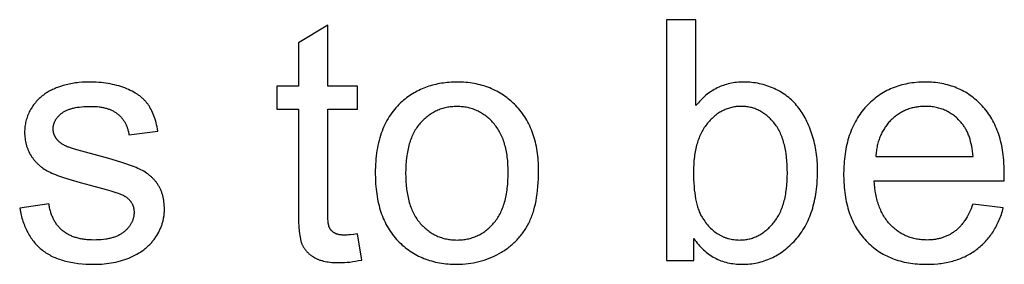
# Model space of a CAD drawing. Units: inches. Extents: x 0 to 1969, y 0 to 1417.
# Drawn here: x 1694 to 1742, y 439 to 451 of the extents above; entities that cross this region are included whole.
import ezdxf

# ---------------------------------------------------------------- set-up
doc = ezdxf.new("R2010")
doc.units = ezdxf.units.IN
doc.header["$MEASUREMENT"] = 0
doc.layers.add('- TITLES', color=7, linetype='Continuous', true_color=0x7fffbf)

msp = doc.modelspace()

# ---------------------------------------------------------------- linework, layer by layer
at = {"layer": '- TITLES'}
for points in [[(1709.268, 450.899), (1707.827, 450.03)], [(1709.268, 447.912), (1709.268, 450.899)], [(1727.335, 451.165), (1725.886, 451.165)], [(1725.886, 451.165), (1725.886, 439.362)], [(1727.335, 446.954), (1727.335, 451.165)], [(1707.827, 450.03), (1707.827, 447.912)], [(1700.935, 445.706), (1700.917, 445.809), (1700.897, 445.908), (1700.876, 446.005), (1700.853, 446.1), (1700.828, 446.192), (1700.801, 446.281), (1700.772, 446.368), (1700.742, 446.452), (1700.71, 446.533), (1700.676, 446.612), (1700.64, 446.688), (1700.603, 446.762), (1700.564, 446.833), (1700.544, 446.868), (1700.523, 446.902), (1700.502, 446.935), (1700.48, 446.967), (1700.458, 446.999), (1700.436, 447.031), (1700.413, 447.061), (1700.389, 447.092), (1700.365, 447.122), (1700.339, 447.151), (1700.313, 447.18), (1700.286, 447.209), (1700.258, 447.237), (1700.23, 447.265), (1700.201, 447.293), (1700.171, 447.32), (1700.14, 447.347), (1700.108, 447.373), (1700.076, 447.399), (1700.043, 447.425), (1700.009, 447.45), (1699.974, 447.474), (1699.939, 447.499), (1699.902, 447.523), (1699.827, 447.569), (1699.749, 447.614), (1699.668, 447.658), (1699.584, 447.7), (1699.497, 447.74), (1699.406, 447.779), (1699.313, 447.816), (1699.217, 447.851), (1699.119, 447.884), (1699.019, 447.914), (1698.917, 447.942), (1698.813, 447.968), (1698.708, 447.992), (1698.6, 448.014), (1698.491, 448.033), (1698.379, 448.05), (1698.266, 448.065), (1698.151, 448.077), (1698.033, 448.087), (1697.914, 448.095), (1697.793, 448.101), (1697.67, 448.104), (1697.546, 448.105), (1697.38, 448.103), (1697.217, 448.095), (1697.056, 448.081), (1696.977, 448.072), (1696.898, 448.062), (1696.821, 448.051), (1696.743, 448.038), (1696.667, 448.024), (1696.591, 448.008), (1696.516, 447.991), (1696.441, 447.973), (1696.367, 447.953), (1696.294, 447.932), (1696.152, 447.888), (1696.017, 447.841), (1695.953, 447.817), (1695.89, 447.792), (1695.83, 447.766), (1695.771, 447.74), (1695.715, 447.713), (1695.66, 447.686), (1695.607, 447.658), (1695.556, 447.63), (1695.507, 447.601), (1695.46, 447.571), (1695.415, 447.541), (1695.372, 447.51), (1695.316, 447.469), (1695.262, 447.427), (1695.209, 447.383), (1695.158, 447.338), (1695.108, 447.292), (1695.06, 447.245), (1695.014, 447.196), (1694.968, 447.146), (1694.924, 447.095), (1694.882, 447.043), (1694.841, 446.989), (1694.802, 446.934), (1694.764, 446.877), (1694.728, 446.82), (1694.693, 446.761), (1694.659, 446.7), (1694.628, 446.639), (1694.598, 446.577), (1694.57, 446.515), (1694.545, 446.452), (1694.521, 446.388), (1694.5, 446.323), (1694.48, 446.258), (1694.463, 446.192), (1694.448, 446.126), (1694.434, 446.059), (1694.423, 445.991), (1694.414, 445.922), (1694.407, 445.853), (1694.402, 445.783), (1694.399, 445.713), (1694.398, 445.642), (1694.399, 445.564), (1694.403, 445.486), (1694.409, 445.41), (1694.417, 445.335), (1694.429, 445.26), (1694.442, 445.186), (1694.458, 445.113), (1694.467, 445.077), (1694.477, 445.041), (1694.487, 445.005), (1694.498, 444.97), (1694.51, 444.934), (1694.522, 444.899), (1694.535, 444.864), (1694.548, 444.83), (1694.562, 444.795), (1694.576, 444.761), (1694.592, 444.727), (1694.608, 444.693), (1694.641, 444.626), (1694.677, 444.56), (1694.716, 444.494), (1694.736, 444.462), (1694.757, 444.43), (1694.778, 444.399), (1694.8, 444.368), (1694.822, 444.338), (1694.845, 444.308), (1694.869, 444.278), (1694.893, 444.249), (1694.918, 444.22), (1694.943, 444.192), (1694.969, 444.164), (1694.996, 444.137), (1695.023, 444.11), (1695.051, 444.083), (1695.079, 444.057), (1695.108, 444.032), (1695.138, 444.006), (1695.168, 443.982), (1695.198, 443.957), (1695.23, 443.933), (1695.261, 443.91), (1695.294, 443.887), (1695.36, 443.842), (1695.429, 443.799), (1695.5, 443.758), (1695.574, 443.719), (1695.65, 443.681), (1695.73, 443.644), (1695.819, 443.606), (1695.915, 443.567), (1696.019, 443.528), (1696.249, 443.446), (1696.51, 443.36), (1697.124, 443.179), (1697.86, 442.985), (1698.396, 442.842), (1698.623, 442.776), (1698.822, 442.713), (1698.993, 442.653), (1699.068, 442.625), (1699.137, 442.597), (1699.198, 442.57), (1699.226, 442.557), (1699.253, 442.544), (1699.277, 442.531), (1699.3, 442.518), (1699.322, 442.506), (1699.341, 442.494), (1699.367, 442.476), (1699.393, 442.458), (1699.417, 442.439), (1699.441, 442.42), (1699.464, 442.401), (1699.486, 442.381), (1699.507, 442.36), (1699.528, 442.34), (1699.547, 442.319), (1699.566, 442.297), (1699.584, 442.275), (1699.601, 442.253), (1699.617, 442.23), (1699.633, 442.207), (1699.647, 442.184), (1699.661, 442.16), (1699.674, 442.135), (1699.686, 442.111), (1699.697, 442.085), (1699.708, 442.06), (1699.717, 442.034), (1699.726, 442.007), (1699.734, 441.981), (1699.741, 441.953), (1699.747, 441.926), (1699.753, 441.898), (1699.757, 441.869), (1699.761, 441.84), (1699.764, 441.811), (1699.766, 441.781), (1699.767, 441.751), (1699.768, 441.721), (1699.767, 441.687), (1699.766, 441.653), (1699.763, 441.619), (1699.76, 441.586), (1699.756, 441.553), (1699.751, 441.521), (1699.745, 441.488), (1699.738, 441.456), (1699.73, 441.424), (1699.721, 441.392), (1699.711, 441.361), (1699.7, 441.33), (1699.688, 441.299), (1699.675, 441.269), (1699.662, 441.239), (1699.647, 441.209), (1699.631, 441.179), (1699.615, 441.15), (1699.597, 441.12), (1699.579, 441.092), (1699.56, 441.063), (1699.539, 441.035), (1699.518, 441.007), (1699.496, 440.979), (1699.473, 440.951), (1699.449, 440.924), (1699.424, 440.897), (1699.398, 440.871), (1699.371, 440.844), (1699.343, 440.818), (1699.314, 440.792), (1699.285, 440.767), (1699.254, 440.742), (1699.222, 440.718), (1699.19, 440.694), (1699.156, 440.672), (1699.121, 440.65), (1699.085, 440.629), (1699.049, 440.608), (1699.011, 440.589), (1698.972, 440.57), (1698.932, 440.552), (1698.892, 440.535), (1698.85, 440.519), (1698.807, 440.504), (1698.763, 440.489), (1698.719, 440.475), (1698.673, 440.462), (1698.626, 440.45), (1698.578, 440.438), (1698.529, 440.427), (1698.48, 440.417), (1698.429, 440.408), (1698.377, 440.4), (1698.27, 440.386), (1698.16, 440.375), (1698.045, 440.367), (1697.926, 440.362), (1697.803, 440.36), (1697.681, 440.362), (1697.563, 440.367), (1697.447, 440.376), (1697.391, 440.382), (1697.336, 440.389), (1697.281, 440.397), (1697.227, 440.405), (1697.174, 440.414), (1697.122, 440.425), (1697.071, 440.436), (1697.021, 440.448), (1696.971, 440.461), (1696.923, 440.475), (1696.875, 440.49), (1696.828, 440.505), (1696.782, 440.522), (1696.737, 440.539), (1696.692, 440.558), (1696.649, 440.577), (1696.606, 440.597), (1696.565, 440.618), (1696.524, 440.64), (1696.484, 440.663), (1696.445, 440.687), (1696.406, 440.712), (1696.369, 440.737), (1696.332, 440.764), (1696.296, 440.791), (1696.261, 440.819), (1696.227, 440.848), (1696.194, 440.878), (1696.162, 440.909), (1696.13, 440.94), (1696.1, 440.972), (1696.07, 441.005), (1696.041, 441.039), (1696.013, 441.074), (1695.985, 441.109), (1695.959, 441.145), (1695.933, 441.182), (1695.908, 441.22), (1695.884, 441.258), (1695.861, 441.298), (1695.839, 441.338), (1695.818, 441.379), (1695.797, 441.42), (1695.777, 441.463), (1695.758, 441.506), (1695.74, 441.55), (1695.723, 441.595), (1695.707, 441.64), (1695.691, 441.687), (1695.676, 441.734), (1695.663, 441.782), (1695.65, 441.831), (1695.637, 441.88), (1695.626, 441.93), (1695.616, 441.982), (1695.606, 442.033), (1695.597, 442.086), (1695.589, 442.14)], [(1707.827, 447.912), (1706.764, 447.912)], [(1706.764, 447.912), (1706.764, 446.785)], [(1710.725, 447.912), (1709.268, 447.912)], [(1710.725, 446.785), (1710.725, 447.912)], [(1727.23, 440.433), (1727.285, 440.355), (1727.34, 440.28), (1727.397, 440.207), (1727.456, 440.136), (1727.515, 440.069), (1727.576, 440.003), (1727.638, 439.94), (1727.702, 439.88), (1727.766, 439.822), (1727.832, 439.766), (1727.899, 439.713), (1727.968, 439.662), (1728.038, 439.614), (1728.109, 439.569), (1728.181, 439.525), (1728.255, 439.485), (1728.33, 439.446), (1728.406, 439.411), (1728.483, 439.377), (1728.562, 439.346), (1728.642, 439.318), (1728.723, 439.292), (1728.805, 439.269), (1728.889, 439.248), (1728.974, 439.229), (1729.061, 439.213), (1729.148, 439.2), (1729.237, 439.188), (1729.327, 439.18), (1729.419, 439.174), (1729.511, 439.17), (1729.605, 439.169), (1729.7, 439.17), (1729.794, 439.173), (1729.887, 439.179), (1729.979, 439.187), (1730.07, 439.198), (1730.161, 439.211), (1730.25, 439.226), (1730.339, 439.244), (1730.427, 439.264), (1730.514, 439.286), (1730.6, 439.31), (1730.685, 439.337), (1730.77, 439.367), (1730.853, 439.398), (1730.936, 439.432), (1731.018, 439.469), (1731.099, 439.507), (1731.18, 439.548), (1731.259, 439.592), (1731.337, 439.637), (1731.415, 439.685), (1731.492, 439.736), (1731.568, 439.788), (1731.643, 439.843), (1731.717, 439.901), (1731.791, 439.961), (1731.864, 440.023), (1731.935, 440.087), (1732.006, 440.154), (1732.076, 440.223), (1732.145, 440.294), (1732.214, 440.368), (1732.281, 440.444), (1732.345, 440.522), (1732.408, 440.602), (1732.469, 440.684), (1732.527, 440.768), (1732.583, 440.853), (1732.637, 440.941), (1732.689, 441.03), (1732.739, 441.122), (1732.787, 441.216), (1732.833, 441.311), (1732.876, 441.408), (1732.918, 441.508), (1732.957, 441.609), (1732.994, 441.712), (1733.029, 441.817), (1733.062, 441.925), (1733.093, 442.034), (1733.121, 442.145), (1733.148, 442.258), (1733.172, 442.373), (1733.195, 442.49), (1733.215, 442.608), (1733.233, 442.729), (1733.249, 442.852), (1733.263, 442.977), (1733.274, 443.103), (1733.284, 443.232), (1733.296, 443.495), (1733.301, 443.766), (1733.3, 443.881), (1733.297, 443.996), (1733.292, 444.109), (1733.285, 444.222), (1733.276, 444.334), (1733.264, 444.444), (1733.251, 444.554), (1733.236, 444.664), (1733.219, 444.772), (1733.2, 444.879), (1733.179, 444.986), (1733.156, 445.091), (1733.131, 445.196), (1733.103, 445.3), (1733.074, 445.403), (1733.043, 445.505), (1733.01, 445.606), (1732.976, 445.704), (1732.94, 445.801), (1732.902, 445.897), (1732.863, 445.99), (1732.822, 446.081), (1732.78, 446.171), (1732.736, 446.259), (1732.691, 446.345), (1732.644, 446.429), (1732.596, 446.511), (1732.546, 446.591), (1732.494, 446.669), (1732.441, 446.746), (1732.387, 446.821), (1732.331, 446.894), (1732.273, 446.965), (1732.213, 447.034), (1732.151, 447.101), (1732.088, 447.165), (1732.022, 447.228), (1731.954, 447.289), (1731.885, 447.348), (1731.813, 447.405), (1731.74, 447.46), (1731.664, 447.513), (1731.587, 447.563), (1731.508, 447.612), (1731.427, 447.659), (1731.343, 447.704), (1731.258, 447.747), (1731.171, 447.787), (1731.083, 447.826), (1730.994, 447.862), (1730.904, 447.895), (1730.814, 447.927), (1730.723, 447.955), (1730.631, 447.981), (1730.539, 448.005), (1730.446, 448.026), (1730.352, 448.045), (1730.258, 448.061), (1730.163, 448.074), (1730.067, 448.086), (1729.971, 448.094), (1729.874, 448.1), (1729.776, 448.104), (1729.678, 448.105), (1729.589, 448.104), (1729.502, 448.101), (1729.415, 448.095), (1729.329, 448.087), (1729.245, 448.077), (1729.161, 448.065), (1729.079, 448.05), (1728.997, 448.033), (1728.916, 448.014), (1728.837, 447.993), (1728.758, 447.969), (1728.68, 447.944), (1728.604, 447.915), (1728.528, 447.885), (1728.453, 447.852), (1728.379, 447.818), (1728.307, 447.78), (1728.235, 447.741), (1728.164, 447.7), (1728.095, 447.656), (1728.026, 447.61), (1727.958, 447.561), (1727.891, 447.511), (1727.825, 447.458), (1727.761, 447.403), (1727.697, 447.345), (1727.634, 447.286), (1727.572, 447.224), (1727.511, 447.16), (1727.452, 447.094), (1727.393, 447.025), (1727.335, 446.954)], [(1742.455, 443.267), (1742.463, 443.653), (1742.459, 443.914), (1742.446, 444.168), (1742.436, 444.292), (1742.425, 444.414), (1742.411, 444.534), (1742.395, 444.652), (1742.377, 444.769), (1742.357, 444.884), (1742.334, 444.997), (1742.31, 445.108), (1742.284, 445.217), (1742.255, 445.324), (1742.224, 445.429), (1742.191, 445.533), (1742.156, 445.635), (1742.119, 445.735), (1742.08, 445.833), (1742.038, 445.929), (1741.995, 446.023), (1741.949, 446.116), (1741.901, 446.206), (1741.852, 446.295), (1741.8, 446.382), (1741.745, 446.467), (1741.689, 446.55), (1741.631, 446.631), (1741.57, 446.711), (1741.508, 446.788), (1741.443, 446.864), (1741.376, 446.938), (1741.307, 447.01), (1741.238, 447.079), (1741.167, 447.147), (1741.094, 447.212), (1741.021, 447.274), (1740.946, 447.335), (1740.87, 447.393), (1740.793, 447.449), (1740.715, 447.502), (1740.635, 447.554), (1740.555, 447.603), (1740.473, 447.649), (1740.389, 447.694), (1740.305, 447.736), (1740.219, 447.776), (1740.132, 447.814), (1740.044, 447.849), (1739.955, 447.882), (1739.864, 447.913), (1739.772, 447.941), (1739.679, 447.967), (1739.585, 447.991), (1739.489, 448.013), (1739.392, 448.032), (1739.294, 448.05), (1739.195, 448.064), (1739.095, 448.077), (1738.993, 448.087), (1738.89, 448.095), (1738.786, 448.101), (1738.681, 448.104), (1738.574, 448.105), (1738.464, 448.104), (1738.355, 448.101), (1738.248, 448.095), (1738.142, 448.087), (1738.037, 448.076), (1737.933, 448.064), (1737.831, 448.048), (1737.73, 448.031), (1737.63, 448.011), (1737.532, 447.989), (1737.434, 447.965), (1737.339, 447.938), (1737.244, 447.909), (1737.151, 447.877), (1737.059, 447.844), (1736.968, 447.808), (1736.879, 447.769), (1736.79, 447.728), (1736.704, 447.685), (1736.618, 447.64), (1736.534, 447.592), (1736.451, 447.542), (1736.369, 447.49), (1736.289, 447.435), (1736.21, 447.378), (1736.132, 447.319), (1736.055, 447.257), (1735.98, 447.193), (1735.906, 447.127), (1735.833, 447.058), (1735.762, 446.987), (1735.692, 446.914), (1735.624, 446.838), (1735.557, 446.761), (1735.493, 446.682), (1735.432, 446.601), (1735.372, 446.518), (1735.314, 446.433), (1735.259, 446.346), (1735.206, 446.258), (1735.155, 446.167), (1735.106, 446.075), (1735.059, 445.98), (1735.015, 445.884), (1734.973, 445.786), (1734.932, 445.686), (1734.894, 445.584), (1734.859, 445.481), (1734.825, 445.375), (1734.794, 445.268), (1734.764, 445.158), (1734.737, 445.047), (1734.712, 444.934), (1734.689, 444.819), (1734.669, 444.702), (1734.65, 444.583), (1734.634, 444.462), (1734.62, 444.34), (1734.608, 444.215), (1734.598, 444.089), (1734.591, 443.961), (1734.585, 443.831), (1734.581, 443.565), (1734.585, 443.308), (1734.591, 443.182), (1734.598, 443.058), (1734.608, 442.936), (1734.619, 442.815), (1734.633, 442.697), (1734.65, 442.58), (1734.668, 442.465), (1734.688, 442.352), (1734.711, 442.241), (1734.735, 442.131), (1734.762, 442.024), (1734.791, 441.918), (1734.822, 441.814), (1734.856, 441.712), (1734.891, 441.611), (1734.929, 441.513), (1734.968, 441.416), (1735.01, 441.321), (1735.054, 441.228), (1735.1, 441.137), (1735.149, 441.047), (1735.199, 440.96), (1735.252, 440.874), (1735.306, 440.79), (1735.363, 440.708), (1735.422, 440.627), (1735.483, 440.549), (1735.547, 440.472), (1735.612, 440.397), (1735.68, 440.324), (1735.749, 440.253), (1735.82, 440.184), (1735.893, 440.118), (1735.967, 440.053), (1736.042, 439.991), (1736.119, 439.931), (1736.198, 439.874), (1736.278, 439.819), (1736.359, 439.765), (1736.443, 439.715), (1736.527, 439.666), (1736.613, 439.62), (1736.701, 439.576), (1736.79, 439.534), (1736.881, 439.495), (1736.973, 439.457), (1737.067, 439.423), (1737.162, 439.39), (1737.259, 439.359), (1737.357, 439.331), (1737.457, 439.305), (1737.558, 439.281), (1737.661, 439.26), (1737.765, 439.241), (1737.871, 439.224), (1737.979, 439.209), (1738.087, 439.197), (1738.198, 439.187), (1738.31, 439.179), (1738.423, 439.173), (1738.538, 439.17), (1738.655, 439.169), (1738.839, 439.171), (1739.019, 439.18), (1739.195, 439.194), (1739.281, 439.203), (1739.366, 439.214), (1739.451, 439.226), (1739.534, 439.239), (1739.616, 439.254), (1739.697, 439.271), (1739.777, 439.288), (1739.856, 439.307), (1739.934, 439.328), (1740.011, 439.35), (1740.087, 439.373), (1740.162, 439.398), (1740.236, 439.424), (1740.309, 439.452), (1740.381, 439.481), (1740.452, 439.511), (1740.521, 439.543), (1740.59, 439.576), (1740.658, 439.611), (1740.724, 439.647), (1740.79, 439.684), (1740.854, 439.723), (1740.918, 439.764), (1740.98, 439.806), (1741.042, 439.849), (1741.102, 439.893), (1741.162, 439.939), (1741.22, 439.986), (1741.277, 440.034), (1741.332, 440.084), (1741.387, 440.134), (1741.44, 440.186), (1741.493, 440.238), (1741.544, 440.292), (1741.593, 440.347), (1741.642, 440.404), (1741.69, 440.461), (1741.736, 440.519), (1741.781, 440.579), (1741.825, 440.64), (1741.868, 440.702), (1741.909, 440.765), (1741.95, 440.829), (1741.989, 440.894), (1742.027, 440.961), (1742.064, 441.029), (1742.1, 441.097), (1742.134, 441.167), (1742.168, 441.238), (1742.2, 441.311), (1742.231, 441.384), (1742.261, 441.459), (1742.289, 441.534), (1742.317, 441.611), (1742.343, 441.689), (1742.368, 441.768), (1742.415, 441.93)], [(1696.531, 444.917), (1696.485, 444.937), (1696.44, 444.957), (1696.396, 444.977), (1696.355, 444.999), (1696.314, 445.021), (1696.276, 445.043), (1696.239, 445.066), (1696.203, 445.09), (1696.169, 445.115), (1696.153, 445.127), (1696.137, 445.14), (1696.121, 445.153), (1696.106, 445.166), (1696.091, 445.179), (1696.077, 445.192), (1696.063, 445.205), (1696.049, 445.219), (1696.036, 445.233), (1696.023, 445.247), (1696.011, 445.261), (1695.999, 445.275), (1695.987, 445.289), (1695.965, 445.318), (1695.954, 445.332), (1695.944, 445.346), (1695.934, 445.361), (1695.925, 445.375), (1695.915, 445.39), (1695.907, 445.405), (1695.898, 445.42), (1695.89, 445.435), (1695.882, 445.45), (1695.875, 445.465), (1695.868, 445.481), (1695.861, 445.496), (1695.855, 445.512), (1695.848, 445.527), (1695.843, 445.543), (1695.837, 445.559), (1695.832, 445.575), (1695.828, 445.591), (1695.823, 445.607), (1695.819, 445.624), (1695.816, 445.64), (1695.813, 445.657), (1695.81, 445.673), (1695.807, 445.69), (1695.805, 445.707), (1695.803, 445.724), (1695.801, 445.741), (1695.8, 445.758), (1695.799, 445.776), (1695.799, 445.793), (1695.799, 445.811), (1695.799, 445.838), (1695.8, 445.866), (1695.802, 445.893), (1695.805, 445.92), (1695.809, 445.946), (1695.814, 445.973), (1695.819, 445.999), (1695.825, 446.025), (1695.832, 446.051), (1695.84, 446.077), (1695.849, 446.102), (1695.859, 446.127), (1695.869, 446.152), (1695.88, 446.177), (1695.892, 446.201), (1695.905, 446.225), (1695.919, 446.25), (1695.934, 446.273), (1695.949, 446.297), (1695.965, 446.32), (1695.982, 446.343), (1696, 446.366), (1696.019, 446.389), (1696.039, 446.412), (1696.059, 446.434), (1696.08, 446.456), (1696.102, 446.478), (1696.125, 446.499), (1696.149, 446.521), (1696.174, 446.542), (1696.199, 446.563), (1696.225, 446.584), (1696.252, 446.604), (1696.281, 446.624), (1696.31, 446.643), (1696.341, 446.661), (1696.373, 446.679), (1696.405, 446.696), (1696.439, 446.712), (1696.474, 446.728), (1696.51, 446.743), (1696.548, 446.758), (1696.586, 446.772), (1696.626, 446.785), (1696.666, 446.797), (1696.708, 446.809), (1696.751, 446.821), (1696.795, 446.831), (1696.84, 446.841), (1696.886, 446.851), (1696.982, 446.867), (1697.082, 446.882), (1697.187, 446.893), (1697.296, 446.902), (1697.41, 446.909), (1697.528, 446.913), (1697.65, 446.914), (1697.754, 446.912), (1697.856, 446.908), (1697.954, 446.901), (1698.049, 446.891), (1698.096, 446.885), (1698.141, 446.878), (1698.186, 446.87), (1698.231, 446.862), (1698.274, 446.853), (1698.317, 446.843), (1698.359, 446.832), (1698.4, 446.821), (1698.441, 446.809), (1698.48, 446.797), (1698.519, 446.783), (1698.558, 446.769), (1698.595, 446.754), (1698.632, 446.739), (1698.668, 446.723), (1698.703, 446.706), (1698.738, 446.688), (1698.772, 446.669), (1698.805, 446.65), (1698.837, 446.63), (1698.868, 446.61), (1698.899, 446.588), (1698.929, 446.566), (1698.959, 446.543), (1698.987, 446.52), (1699.015, 446.496), (1699.042, 446.472), (1699.069, 446.446), (1699.094, 446.421), (1699.119, 446.394), (1699.144, 446.368), (1699.167, 446.34), (1699.19, 446.312), (1699.212, 446.284), (1699.234, 446.255), (1699.254, 446.225), (1699.274, 446.195), (1699.294, 446.164), (1699.312, 446.133), (1699.33, 446.101), (1699.347, 446.068), (1699.363, 446.035), (1699.379, 446.002), (1699.394, 445.967), (1699.408, 445.933), (1699.422, 445.897), (1699.435, 445.861), (1699.447, 445.825), (1699.458, 445.788), (1699.469, 445.75), (1699.479, 445.712), (1699.488, 445.673), (1699.497, 445.634), (1699.505, 445.594), (1699.512, 445.554), (1699.518, 445.513)], [(1740.933, 444.458), (1740.92, 444.591), (1740.904, 444.72), (1740.885, 444.844), (1740.863, 444.964), (1740.838, 445.08), (1740.811, 445.192), (1740.781, 445.299), (1740.765, 445.351), (1740.748, 445.402), (1740.731, 445.452), (1740.712, 445.501), (1740.694, 445.549), (1740.674, 445.596), (1740.654, 445.642), (1740.633, 445.687), (1740.611, 445.73), (1740.589, 445.773), (1740.566, 445.815), (1740.542, 445.855), (1740.518, 445.895), (1740.493, 445.933), (1740.467, 445.971), (1740.441, 446.007), (1740.414, 446.042), (1740.386, 446.077), (1740.342, 446.128), (1740.298, 446.178), (1740.252, 446.226), (1740.206, 446.273), (1740.159, 446.318), (1740.112, 446.361), (1740.063, 446.403), (1740.014, 446.443), (1739.964, 446.481), (1739.913, 446.518), (1739.861, 446.553), (1739.809, 446.587), (1739.755, 446.619), (1739.701, 446.649), (1739.646, 446.678), (1739.591, 446.705), (1739.534, 446.73), (1739.477, 446.754), (1739.419, 446.776), (1739.36, 446.796), (1739.3, 446.815), (1739.24, 446.832), (1739.178, 446.848), (1739.116, 446.862), (1739.053, 446.874), (1738.99, 446.884), (1738.925, 446.893), (1738.86, 446.901), (1738.794, 446.906), (1738.727, 446.911), (1738.659, 446.913), (1738.59, 446.914), (1738.528, 446.913), (1738.467, 446.911), (1738.406, 446.908), (1738.346, 446.903), (1738.286, 446.898), (1738.227, 446.89), (1738.169, 446.882), (1738.111, 446.872), (1738.054, 446.861), (1737.997, 446.849), (1737.942, 446.835), (1737.886, 446.82), (1737.832, 446.804), (1737.778, 446.786), (1737.724, 446.767), (1737.671, 446.747), (1737.619, 446.725), (1737.568, 446.702), (1737.517, 446.678), (1737.467, 446.653), (1737.417, 446.626), (1737.368, 446.598), (1737.319, 446.569), (1737.272, 446.538), (1737.225, 446.506), (1737.178, 446.473), (1737.132, 446.438), (1737.087, 446.402), (1737.042, 446.365), (1736.998, 446.327), (1736.954, 446.287), (1736.912, 446.246), (1736.87, 446.203), (1736.829, 446.16), (1736.789, 446.116), (1736.751, 446.071), (1736.714, 446.026), (1736.678, 445.979), (1736.643, 445.932), (1736.609, 445.883), (1736.577, 445.834), (1736.546, 445.784), (1736.516, 445.733), (1736.487, 445.681), (1736.459, 445.628), (1736.433, 445.575), (1736.407, 445.52), (1736.383, 445.465), (1736.36, 445.408), (1736.339, 445.351), (1736.318, 445.293), (1736.299, 445.234), (1736.281, 445.174), (1736.264, 445.114), (1736.248, 445.052), (1736.233, 444.99), (1736.22, 444.926), (1736.207, 444.862), (1736.196, 444.797), (1736.186, 444.731), (1736.178, 444.664), (1736.17, 444.596), (1736.164, 444.528), (1736.159, 444.458)], [(1706.764, 446.785), (1707.827, 446.785)], [(1707.827, 446.785), (1707.827, 441.866)], [(1709.268, 441.785), (1709.268, 446.785)], [(1709.268, 446.785), (1710.725, 446.785)], [(1699.518, 445.513), (1700.935, 445.706)], [(1694.156, 441.914), (1694.189, 441.747), (1694.207, 441.665), (1694.226, 441.584), (1694.247, 441.505), (1694.269, 441.427), (1694.292, 441.351), (1694.316, 441.276), (1694.342, 441.202), (1694.369, 441.129), (1694.397, 441.058), (1694.426, 440.988), (1694.457, 440.919), (1694.488, 440.851), (1694.521, 440.785), (1694.556, 440.721), (1694.591, 440.657), (1694.628, 440.595), (1694.666, 440.534), (1694.705, 440.474), (1694.745, 440.416), (1694.787, 440.359), (1694.83, 440.303), (1694.874, 440.249), (1694.919, 440.196), (1694.966, 440.144), (1695.014, 440.094), (1695.063, 440.045), (1695.113, 439.997), (1695.164, 439.95), (1695.217, 439.905), (1695.271, 439.861), (1695.327, 439.818), (1695.383, 439.777), (1695.442, 439.737), (1695.502, 439.699), (1695.564, 439.662), (1695.627, 439.626), (1695.691, 439.591), (1695.757, 439.558), (1695.825, 439.526), (1695.895, 439.496), (1695.965, 439.467), (1696.038, 439.439), (1696.112, 439.413), (1696.187, 439.388), (1696.264, 439.364), (1696.343, 439.342), (1696.423, 439.321), (1696.505, 439.301), (1696.588, 439.283), (1696.673, 439.266), (1696.759, 439.25), (1696.847, 439.236), (1697.028, 439.212), (1697.214, 439.193), (1697.407, 439.179), (1697.606, 439.171), (1697.811, 439.169), (1697.936, 439.17), (1698.06, 439.174), (1698.181, 439.181), (1698.301, 439.191), (1698.42, 439.203), (1698.537, 439.218), (1698.652, 439.236), (1698.765, 439.256), (1698.877, 439.279), (1698.988, 439.305), (1699.096, 439.334), (1699.203, 439.366), (1699.308, 439.4), (1699.412, 439.437), (1699.514, 439.476), (1699.615, 439.519), (1699.713, 439.564), (1699.808, 439.611), (1699.9, 439.66), (1699.99, 439.712), (1700.076, 439.766), (1700.16, 439.822), (1700.201, 439.851), (1700.241, 439.881), (1700.28, 439.911), (1700.318, 439.942), (1700.356, 439.973), (1700.393, 440.005), (1700.429, 440.037), (1700.465, 440.07), (1700.5, 440.103), (1700.534, 440.137), (1700.567, 440.172), (1700.6, 440.207), (1700.632, 440.243), (1700.663, 440.279), (1700.693, 440.316), (1700.723, 440.354), (1700.752, 440.392), (1700.78, 440.43), (1700.808, 440.469), (1700.834, 440.509), (1700.886, 440.589), (1700.934, 440.67), (1700.978, 440.752), (1700.999, 440.793), (1701.019, 440.834), (1701.039, 440.876), (1701.057, 440.917), (1701.075, 440.959), (1701.092, 441.001), (1701.108, 441.043), (1701.123, 441.085), (1701.138, 441.128), (1701.152, 441.17), (1701.164, 441.213), (1701.176, 441.256), (1701.187, 441.299), (1701.198, 441.342), (1701.207, 441.386), (1701.216, 441.429), (1701.224, 441.473), (1701.231, 441.517), (1701.237, 441.561), (1701.242, 441.605), (1701.247, 441.649), (1701.251, 441.694), (1701.253, 441.739), (1701.256, 441.784), (1701.257, 441.829), (1701.257, 441.874), (1701.256, 441.965), (1701.252, 442.055), (1701.245, 442.143), (1701.236, 442.229), (1701.223, 442.313), (1701.216, 442.355), (1701.208, 442.395), (1701.2, 442.436), (1701.191, 442.476), (1701.181, 442.515), (1701.171, 442.554), (1701.159, 442.593), (1701.148, 442.631), (1701.135, 442.668), (1701.122, 442.705), (1701.108, 442.742), (1701.094, 442.778), (1701.078, 442.814), (1701.062, 442.849), (1701.046, 442.884), (1701.029, 442.918), (1701.011, 442.952), (1700.992, 442.985), (1700.973, 443.018), (1700.953, 443.05), (1700.932, 443.082), (1700.911, 443.114), (1700.889, 443.145), (1700.867, 443.175), (1700.844, 443.205), (1700.82, 443.235), (1700.796, 443.264), (1700.772, 443.293), (1700.747, 443.321), (1700.722, 443.348), (1700.696, 443.376), (1700.669, 443.402), (1700.642, 443.429), (1700.615, 443.455), (1700.587, 443.48), (1700.558, 443.505), (1700.529, 443.529), (1700.499, 443.553), (1700.469, 443.577), (1700.439, 443.6), (1700.408, 443.623), (1700.376, 443.645), (1700.311, 443.688), (1700.244, 443.729), (1700.176, 443.768), (1700.105, 443.805), (1700.032, 443.841), (1699.957, 443.875), (1699.877, 443.908), (1699.79, 443.942), (1699.595, 444.015), (1699.37, 444.092), (1699.117, 444.173), (1698.522, 444.351), (1697.811, 444.547), (1696.96, 444.784), (1696.693, 444.864), (1696.562, 444.906), (1696.531, 444.917)], [(1736.159, 444.458), (1740.933, 444.458)], [(1740.917, 442.115), (1740.875, 442.003), (1740.831, 441.894), (1740.785, 441.789), (1740.737, 441.688), (1740.688, 441.59), (1740.637, 441.497), (1740.584, 441.408), (1740.556, 441.365), (1740.529, 441.322), (1740.5, 441.281), (1740.472, 441.241), (1740.443, 441.201), (1740.413, 441.163), (1740.383, 441.126), (1740.353, 441.089), (1740.322, 441.054), (1740.291, 441.019), (1740.259, 440.986), (1740.227, 440.953), (1740.194, 440.922), (1740.161, 440.891), (1740.127, 440.862), (1740.093, 440.833), (1740.058, 440.806), (1740.023, 440.779), (1739.988, 440.753), (1739.952, 440.728), (1739.916, 440.704), (1739.879, 440.681), (1739.842, 440.658), (1739.804, 440.637), (1739.766, 440.616), (1739.727, 440.596), (1739.688, 440.576), (1739.648, 440.558), (1739.608, 440.541), (1739.568, 440.524), (1739.527, 440.508), (1739.486, 440.493), (1739.444, 440.478), (1739.401, 440.465), (1739.359, 440.452), (1739.316, 440.44), (1739.272, 440.429), (1739.228, 440.419), (1739.183, 440.41), (1739.138, 440.401), (1739.093, 440.393), (1739.047, 440.386), (1739, 440.38), (1738.953, 440.375), (1738.906, 440.37), (1738.858, 440.367), (1738.762, 440.362), (1738.663, 440.36), (1738.596, 440.361), (1738.53, 440.363), (1738.465, 440.367), (1738.401, 440.372), (1738.337, 440.378), (1738.274, 440.387), (1738.211, 440.396), (1738.15, 440.407), (1738.088, 440.419), (1738.028, 440.433), (1737.968, 440.449), (1737.909, 440.466), (1737.851, 440.484), (1737.794, 440.504), (1737.737, 440.525), (1737.681, 440.547), (1737.625, 440.572), (1737.57, 440.597), (1737.516, 440.624), (1737.463, 440.653), (1737.41, 440.683), (1737.358, 440.714), (1737.307, 440.747), (1737.256, 440.781), (1737.206, 440.817), (1737.157, 440.855), (1737.108, 440.893), (1737.06, 440.933), (1737.013, 440.975), (1736.966, 441.018), (1736.921, 441.063), (1736.875, 441.109), (1736.831, 441.156), (1736.788, 441.205), (1736.747, 441.255), (1736.706, 441.306), (1736.667, 441.359), (1736.629, 441.413), (1736.592, 441.468), (1736.557, 441.525), (1736.523, 441.582), (1736.49, 441.641), (1736.458, 441.702), (1736.427, 441.763), (1736.398, 441.826), (1736.37, 441.89), (1736.343, 441.956), (1736.318, 442.023), (1736.294, 442.091), (1736.271, 442.16), (1736.249, 442.231), (1736.228, 442.303), (1736.209, 442.376), (1736.191, 442.451), (1736.174, 442.526), (1736.158, 442.603), (1736.144, 442.682), (1736.131, 442.762), (1736.108, 442.925), (1736.091, 443.093), (1736.078, 443.267)], [(1736.078, 443.267), (1742.455, 443.267)], [(1695.589, 442.14), (1694.156, 441.914)], [(1742.415, 441.93), (1740.917, 442.115)], [(1707.827, 441.866), (1707.83, 441.554), (1707.838, 441.27), (1707.852, 441.014), (1707.871, 440.786), (1707.883, 440.682), (1707.896, 440.586), (1707.911, 440.497), (1707.927, 440.414), (1707.935, 440.376), (1707.944, 440.339), (1707.953, 440.304), (1707.963, 440.271), (1707.972, 440.239), (1707.983, 440.209), (1707.993, 440.181), (1708.004, 440.155), (1708.015, 440.13), (1708.027, 440.105), (1708.04, 440.08), (1708.052, 440.056), (1708.066, 440.032), (1708.08, 440.008), (1708.094, 439.985), (1708.109, 439.961), (1708.124, 439.939), (1708.14, 439.916), (1708.156, 439.894), (1708.173, 439.872), (1708.19, 439.85), (1708.208, 439.829), (1708.227, 439.808), (1708.246, 439.788), (1708.265, 439.767), (1708.285, 439.747), (1708.305, 439.727), (1708.326, 439.708), (1708.347, 439.689), (1708.369, 439.67), (1708.392, 439.652), (1708.415, 439.633), (1708.438, 439.615), (1708.462, 439.598), (1708.486, 439.581), (1708.511, 439.564), (1708.563, 439.531), (1708.616, 439.499), (1708.643, 439.483), (1708.672, 439.469), (1708.701, 439.454), (1708.73, 439.44), (1708.76, 439.427), (1708.791, 439.414), (1708.823, 439.401), (1708.855, 439.39), (1708.888, 439.378), (1708.922, 439.367), (1708.957, 439.357), (1708.992, 439.347), (1709.064, 439.328), (1709.139, 439.312), (1709.217, 439.297), (1709.298, 439.284), (1709.381, 439.274), (1709.467, 439.265), (1709.556, 439.258), (1709.648, 439.253), (1709.742, 439.25), (1709.84, 439.249), (1709.962, 439.251), (1710.089, 439.257), (1710.22, 439.267), (1710.355, 439.281), (1710.494, 439.299), (1710.637, 439.322), (1710.784, 439.348), (1710.935, 439.378)], [(1710.725, 440.658), (1710.538, 440.633), (1710.369, 440.616), (1710.292, 440.61), (1710.22, 440.605), (1710.152, 440.603), (1710.089, 440.602), (1710.05, 440.602), (1710.011, 440.603), (1709.974, 440.605), (1709.938, 440.608), (1709.903, 440.612), (1709.869, 440.616), (1709.836, 440.622), (1709.804, 440.628), (1709.774, 440.635), (1709.759, 440.639), (1709.745, 440.643), (1709.731, 440.647), (1709.717, 440.651), (1709.703, 440.656), (1709.69, 440.661), (1709.677, 440.666), (1709.664, 440.671), (1709.652, 440.676), (1709.64, 440.682), (1709.628, 440.688), (1709.616, 440.694), (1709.605, 440.7), (1709.594, 440.706), (1709.583, 440.713), (1709.573, 440.72), (1709.563, 440.727), (1709.552, 440.734), (1709.542, 440.741), (1709.533, 440.748), (1709.523, 440.756), (1709.514, 440.763), (1709.504, 440.771), (1709.495, 440.779), (1709.487, 440.787), (1709.478, 440.795), (1709.469, 440.803), (1709.461, 440.812), (1709.453, 440.82), (1709.445, 440.829), (1709.437, 440.838), (1709.43, 440.847), (1709.423, 440.856), (1709.416, 440.866), (1709.409, 440.875), (1709.402, 440.885), (1709.395, 440.894), (1709.389, 440.904), (1709.383, 440.914), (1709.377, 440.924), (1709.371, 440.935), (1709.365, 440.945), (1709.36, 440.956), (1709.354, 440.966), (1709.349, 440.977), (1709.345, 440.988), (1709.342, 440.994), (1709.34, 441), (1709.335, 441.012), (1709.331, 441.025), (1709.327, 441.039), (1709.323, 441.054), (1709.319, 441.07), (1709.315, 441.087), (1709.311, 441.104), (1709.304, 441.142), (1709.298, 441.183), (1709.292, 441.228), (1709.287, 441.276), (1709.279, 441.383), (1709.273, 441.503), (1709.269, 441.637), (1709.268, 441.785)], [(1710.935, 439.378), (1710.725, 440.658)], [(1727.23, 439.362), (1727.23, 440.433)], [(1725.886, 439.362), (1727.23, 439.362)]]:
    msp.add_lwpolyline(points, dxfattribs=at)
for points in [[(1711.603, 443.637), (1711.607, 443.37), (1711.62, 443.111), (1711.63, 442.985), (1711.642, 442.861), (1711.656, 442.738), (1711.672, 442.618), (1711.69, 442.499), (1711.711, 442.382), (1711.734, 442.268), (1711.759, 442.155), (1711.786, 442.045), (1711.815, 441.936), (1711.846, 441.83), (1711.88, 441.725), (1711.915, 441.622), (1711.953, 441.522), (1711.993, 441.423), (1712.035, 441.326), (1712.08, 441.231), (1712.126, 441.139), (1712.175, 441.048), (1712.226, 440.959), (1712.279, 440.872), (1712.334, 440.787), (1712.391, 440.705), (1712.45, 440.624), (1712.512, 440.545), (1712.576, 440.468), (1712.642, 440.393), (1712.71, 440.32), (1712.78, 440.249), (1712.851, 440.181), (1712.924, 440.114), (1712.997, 440.05), (1713.073, 439.988), (1713.149, 439.929), (1713.227, 439.871), (1713.306, 439.816), (1713.387, 439.763), (1713.469, 439.713), (1713.552, 439.664), (1713.637, 439.618), (1713.723, 439.575), (1713.81, 439.533), (1713.899, 439.494), (1713.989, 439.456), (1714.08, 439.422), (1714.173, 439.389), (1714.267, 439.359), (1714.363, 439.331), (1714.459, 439.305), (1714.557, 439.281), (1714.657, 439.26), (1714.758, 439.241), (1714.86, 439.224), (1714.963, 439.209), (1715.068, 439.197), (1715.174, 439.187), (1715.282, 439.179), (1715.391, 439.173), (1715.501, 439.17), (1715.612, 439.169), (1715.752, 439.171), (1715.889, 439.177), (1716.026, 439.187), (1716.161, 439.201), (1716.295, 439.22), (1716.427, 439.242), (1716.558, 439.269), (1716.688, 439.299), (1716.817, 439.334), (1716.944, 439.373), (1717.069, 439.416), (1717.194, 439.463), (1717.317, 439.514), (1717.438, 439.569), (1717.559, 439.629), (1717.677, 439.692), (1717.794, 439.759), (1717.851, 439.794), (1717.907, 439.829), (1717.962, 439.866), (1718.016, 439.903), (1718.07, 439.941), (1718.122, 439.98), (1718.174, 440.02), (1718.225, 440.06), (1718.275, 440.102), (1718.324, 440.144), (1718.372, 440.187), (1718.419, 440.231), (1718.465, 440.275), (1718.511, 440.321), (1718.555, 440.367), (1718.599, 440.414), (1718.642, 440.462), (1718.684, 440.511), (1718.725, 440.561), (1718.765, 440.611), (1718.804, 440.663), (1718.843, 440.715), (1718.88, 440.768), (1718.917, 440.821), (1718.953, 440.876), (1718.988, 440.931), (1719.022, 440.988), (1719.055, 441.045), (1719.087, 441.103), (1719.119, 441.161), (1719.149, 441.221), (1719.179, 441.282), (1719.207, 441.345), (1719.235, 441.409), (1719.261, 441.474), (1719.287, 441.541), (1719.312, 441.609), (1719.335, 441.678), (1719.358, 441.749), (1719.38, 441.821), (1719.42, 441.97), (1719.457, 442.124), (1719.49, 442.283), (1719.519, 442.448), (1719.544, 442.619), (1719.565, 442.795), (1719.583, 442.977), (1719.596, 443.164), (1719.606, 443.356), (1719.612, 443.554), (1719.614, 443.758), (1719.613, 443.884), (1719.609, 444.009), (1719.604, 444.132), (1719.596, 444.253), (1719.586, 444.373), (1719.574, 444.491), (1719.56, 444.607), (1719.544, 444.721), (1719.525, 444.834), (1719.504, 444.945), (1719.482, 445.054), (1719.456, 445.162), (1719.429, 445.267), (1719.4, 445.371), (1719.368, 445.474), (1719.334, 445.574), (1719.298, 445.673), (1719.26, 445.77), (1719.219, 445.866), (1719.177, 445.96), (1719.132, 446.052), (1719.085, 446.142), (1719.036, 446.23), (1718.984, 446.317), (1718.931, 446.402), (1718.875, 446.486), (1718.817, 446.568), (1718.757, 446.647), (1718.695, 446.726), (1718.63, 446.802), (1718.564, 446.877), (1718.495, 446.95), (1718.424, 447.021), (1718.352, 447.09), (1718.279, 447.157), (1718.205, 447.221), (1718.129, 447.283), (1718.052, 447.343), (1717.974, 447.4), (1717.895, 447.456), (1717.814, 447.509), (1717.732, 447.559), (1717.649, 447.608), (1717.565, 447.654), (1717.479, 447.698), (1717.392, 447.74), (1717.304, 447.779), (1717.215, 447.817), (1717.124, 447.852), (1717.032, 447.884), (1716.939, 447.915), (1716.844, 447.943), (1716.748, 447.969), (1716.651, 447.993), (1716.553, 448.014), (1716.454, 448.033), (1716.353, 448.05), (1716.251, 448.065), (1716.148, 448.077), (1716.043, 448.087), (1715.937, 448.095), (1715.83, 448.101), (1715.722, 448.104), (1715.612, 448.105), (1715.514, 448.104), (1715.416, 448.102), (1715.319, 448.097), (1715.223, 448.091), (1715.129, 448.082), (1715.035, 448.072), (1714.942, 448.06), (1714.85, 448.046), (1714.758, 448.03), (1714.668, 448.013), (1714.579, 447.993), (1714.491, 447.972), (1714.403, 447.949), (1714.317, 447.924), (1714.232, 447.897), (1714.147, 447.868), (1714.063, 447.837), (1713.981, 447.805), (1713.899, 447.77), (1713.818, 447.734), (1713.739, 447.696), (1713.66, 447.656), (1713.582, 447.615), (1713.505, 447.571), (1713.429, 447.526), (1713.354, 447.478), (1713.28, 447.429), (1713.207, 447.378), (1713.134, 447.325), (1713.063, 447.27), (1712.993, 447.214), (1712.923, 447.155), (1712.842, 447.083), (1712.763, 447.008), (1712.687, 446.93), (1712.614, 446.85), (1712.543, 446.768), (1712.475, 446.683), (1712.409, 446.596), (1712.346, 446.507), (1712.285, 446.415), (1712.227, 446.321), (1712.172, 446.224), (1712.119, 446.125), (1712.068, 446.023), (1712.021, 445.919), (1711.976, 445.813), (1711.933, 445.704), (1711.893, 445.593), (1711.856, 445.479), (1711.821, 445.363), (1711.789, 445.245), (1711.759, 445.124), (1711.732, 445.001), (1711.707, 444.876), (1711.685, 444.748), (1711.666, 444.617), (1711.649, 444.484), (1711.635, 444.349), (1711.624, 444.212), (1711.615, 444.072), (1711.608, 443.929), (1711.604, 443.784)], [(1713.092, 443.637), (1713.095, 443.435), (1713.104, 443.239), (1713.118, 443.05), (1713.137, 442.867), (1713.149, 442.778), (1713.162, 442.691), (1713.177, 442.605), (1713.193, 442.521), (1713.211, 442.439), (1713.23, 442.358), (1713.25, 442.279), (1713.271, 442.201), (1713.295, 442.125), (1713.319, 442.05), (1713.345, 441.978), (1713.372, 441.906), (1713.401, 441.837), (1713.431, 441.769), (1713.463, 441.702), (1713.495, 441.638), (1713.53, 441.574), (1713.565, 441.513), (1713.602, 441.453), (1713.641, 441.395), (1713.681, 441.338), (1713.722, 441.283), (1713.765, 441.229), (1713.809, 441.177), (1713.854, 441.127), (1713.9, 441.078), (1713.947, 441.031), (1713.994, 440.986), (1714.042, 440.942), (1714.091, 440.9), (1714.14, 440.859), (1714.19, 440.82), (1714.241, 440.782), (1714.293, 440.746), (1714.345, 440.712), (1714.398, 440.679), (1714.452, 440.648), (1714.507, 440.619), (1714.562, 440.591), (1714.618, 440.565), (1714.675, 440.54), (1714.732, 440.517), (1714.79, 440.495), (1714.849, 440.475), (1714.909, 440.457), (1714.969, 440.44), (1715.03, 440.425), (1715.092, 440.411), (1715.155, 440.399), (1715.218, 440.389), (1715.282, 440.38), (1715.346, 440.373), (1715.412, 440.367), (1715.478, 440.363), (1715.545, 440.361), (1715.612, 440.36), (1715.679, 440.361), (1715.746, 440.363), (1715.811, 440.367), (1715.876, 440.373), (1715.941, 440.38), (1716.004, 440.389), (1716.067, 440.4), (1716.129, 440.412), (1716.191, 440.425), (1716.251, 440.44), (1716.311, 440.457), (1716.371, 440.476), (1716.429, 440.496), (1716.487, 440.517), (1716.544, 440.541), (1716.601, 440.566), (1716.656, 440.592), (1716.711, 440.62), (1716.766, 440.65), (1716.819, 440.681), (1716.872, 440.714), (1716.925, 440.748), (1716.976, 440.784), (1717.027, 440.822), (1717.077, 440.861), (1717.126, 440.902), (1717.175, 440.945), (1717.223, 440.989), (1717.27, 441.035), (1717.317, 441.082), (1717.363, 441.131), (1717.408, 441.181), (1717.452, 441.234), (1717.495, 441.287), (1717.536, 441.343), (1717.576, 441.4), (1717.614, 441.459), (1717.651, 441.52), (1717.687, 441.582), (1717.721, 441.646), (1717.754, 441.712), (1717.786, 441.779), (1717.816, 441.848), (1717.844, 441.918), (1717.872, 441.991), (1717.898, 442.065), (1717.922, 442.141), (1717.945, 442.218), (1717.967, 442.297), (1717.987, 442.378), (1718.006, 442.46), (1718.024, 442.544), (1718.04, 442.63), (1718.054, 442.718), (1718.068, 442.807), (1718.08, 442.898), (1718.099, 443.085), (1718.113, 443.278), (1718.122, 443.478), (1718.124, 443.685), (1718.122, 443.881), (1718.113, 444.07), (1718.099, 444.253), (1718.09, 444.342), (1718.079, 444.43), (1718.067, 444.517), (1718.054, 444.602), (1718.039, 444.685), (1718.023, 444.767), (1718.005, 444.847), (1717.986, 444.926), (1717.966, 445.003), (1717.944, 445.079), (1717.921, 445.154), (1717.896, 445.226), (1717.87, 445.298), (1717.843, 445.368), (1717.814, 445.436), (1717.784, 445.503), (1717.752, 445.568), (1717.719, 445.632), (1717.685, 445.694), (1717.649, 445.755), (1717.611, 445.814), (1717.573, 445.872), (1717.533, 445.929), (1717.491, 445.983), (1717.448, 446.037), (1717.404, 446.089), (1717.358, 446.139), (1717.312, 446.188), (1717.266, 446.235), (1717.218, 446.28), (1717.17, 446.324), (1717.121, 446.366), (1717.072, 446.407), (1717.022, 446.446), (1716.971, 446.484), (1716.919, 446.52), (1716.867, 446.554), (1716.814, 446.587), (1716.76, 446.618), (1716.706, 446.647), (1716.651, 446.675), (1716.596, 446.701), (1716.539, 446.726), (1716.482, 446.749), (1716.425, 446.771), (1716.366, 446.791), (1716.307, 446.809), (1716.247, 446.826), (1716.187, 446.841), (1716.126, 446.855), (1716.064, 446.867), (1716.002, 446.877), (1715.938, 446.886), (1715.875, 446.893), (1715.81, 446.899), (1715.745, 446.903), (1715.679, 446.905), (1715.612, 446.906), (1715.545, 446.905), (1715.478, 446.903), (1715.412, 446.899), (1715.346, 446.893), (1715.282, 446.886), (1715.218, 446.877), (1715.155, 446.867), (1715.092, 446.855), (1715.03, 446.841), (1714.969, 446.826), (1714.909, 446.81), (1714.849, 446.791), (1714.79, 446.772), (1714.732, 446.75), (1714.675, 446.727), (1714.618, 446.702), (1714.562, 446.676), (1714.507, 446.648), (1714.452, 446.619), (1714.398, 446.588), (1714.345, 446.556), (1714.293, 446.521), (1714.241, 446.486), (1714.19, 446.448), (1714.14, 446.409), (1714.091, 446.369), (1714.042, 446.327), (1713.994, 446.283), (1713.947, 446.238), (1713.9, 446.191), (1713.854, 446.143), (1713.809, 446.093), (1713.765, 446.041), (1713.722, 445.988), (1713.681, 445.933), (1713.641, 445.876), (1713.602, 445.818), (1713.565, 445.759), (1713.53, 445.697), (1713.495, 445.634), (1713.463, 445.57), (1713.431, 445.503), (1713.401, 445.436), (1713.372, 445.366), (1713.345, 445.295), (1713.319, 445.222), (1713.295, 445.148), (1713.271, 445.072), (1713.25, 444.995), (1713.23, 444.915), (1713.211, 444.835), (1713.193, 444.752), (1713.177, 444.668), (1713.162, 444.583), (1713.149, 444.495), (1713.137, 444.406), (1713.118, 444.224), (1713.104, 444.035), (1713.095, 443.839)], [(1727.214, 443.701), (1727.216, 443.513), (1727.221, 443.33), (1727.229, 443.155), (1727.24, 442.986), (1727.255, 442.824), (1727.273, 442.668), (1727.294, 442.519), (1727.319, 442.377), (1727.347, 442.241), (1727.362, 442.176), (1727.378, 442.113), (1727.394, 442.051), (1727.412, 441.99), (1727.43, 441.932), (1727.45, 441.875), (1727.47, 441.82), (1727.49, 441.766), (1727.512, 441.714), (1727.535, 441.664), (1727.558, 441.615), (1727.582, 441.568), (1727.607, 441.523), (1727.633, 441.479), (1727.676, 441.41), (1727.72, 441.344), (1727.765, 441.279), (1727.811, 441.217), (1727.858, 441.157), (1727.906, 441.099), (1727.955, 441.043), (1728.005, 440.99), (1728.056, 440.938), (1728.108, 440.889), (1728.16, 440.842), (1728.214, 440.797), (1728.268, 440.755), (1728.324, 440.714), (1728.38, 440.676), (1728.438, 440.64), (1728.467, 440.623), (1728.496, 440.606), (1728.526, 440.59), (1728.555, 440.574), (1728.585, 440.559), (1728.616, 440.545), (1728.646, 440.531), (1728.677, 440.518), (1728.708, 440.505), (1728.739, 440.492), (1728.77, 440.481), (1728.802, 440.47), (1728.834, 440.459), (1728.866, 440.449), (1728.898, 440.439), (1728.931, 440.43), (1728.997, 440.414), (1729.064, 440.4), (1729.131, 440.388), (1729.2, 440.378), (1729.27, 440.37), (1729.34, 440.365), (1729.412, 440.361), (1729.484, 440.36), (1729.544, 440.361), (1729.602, 440.363), (1729.66, 440.367), (1729.718, 440.373), (1729.775, 440.38), (1729.832, 440.389), (1729.888, 440.4), (1729.943, 440.412), (1729.998, 440.425), (1730.053, 440.441), (1730.107, 440.458), (1730.161, 440.476), (1730.214, 440.496), (1730.266, 440.518), (1730.319, 440.542), (1730.37, 440.567), (1730.421, 440.593), (1730.472, 440.621), (1730.522, 440.651), (1730.571, 440.683), (1730.62, 440.716), (1730.669, 440.75), (1730.717, 440.787), (1730.765, 440.824), (1730.812, 440.864), (1730.858, 440.905), (1730.904, 440.948), (1730.95, 440.992), (1730.995, 441.038), (1731.039, 441.086), (1731.083, 441.135), (1731.127, 441.185), (1731.17, 441.238), (1731.211, 441.292), (1731.251, 441.347), (1731.289, 441.404), (1731.326, 441.463), (1731.362, 441.523), (1731.397, 441.585), (1731.43, 441.649), (1731.462, 441.714), (1731.492, 441.78), (1731.521, 441.848), (1731.549, 441.918), (1731.575, 441.99), (1731.6, 442.062), (1731.624, 442.137), (1731.646, 442.213), (1731.667, 442.291), (1731.687, 442.37), (1731.705, 442.451), (1731.722, 442.533), (1731.737, 442.617), (1731.752, 442.703), (1731.765, 442.79), (1731.776, 442.878), (1731.795, 443.061), (1731.808, 443.249), (1731.817, 443.444), (1731.819, 443.645), (1731.817, 443.851), (1731.809, 444.05), (1731.796, 444.242), (1731.778, 444.428), (1731.754, 444.606), (1731.741, 444.693), (1731.726, 444.778), (1731.71, 444.861), (1731.692, 444.942), (1731.673, 445.022), (1731.653, 445.1), (1731.632, 445.177), (1731.609, 445.251), (1731.585, 445.324), (1731.56, 445.396), (1731.533, 445.465), (1731.505, 445.533), (1731.476, 445.599), (1731.446, 445.663), (1731.414, 445.726), (1731.381, 445.787), (1731.346, 445.846), (1731.311, 445.904), (1731.274, 445.96), (1731.236, 446.014), (1731.196, 446.066), (1731.155, 446.117), (1731.113, 446.166), (1731.071, 446.213), (1731.028, 446.259), (1730.985, 446.304), (1730.941, 446.346), (1730.896, 446.388), (1730.851, 446.427), (1730.806, 446.465), (1730.759, 446.502), (1730.713, 446.537), (1730.666, 446.571), (1730.618, 446.602), (1730.57, 446.633), (1730.521, 446.662), (1730.471, 446.689), (1730.421, 446.715), (1730.371, 446.739), (1730.32, 446.761), (1730.268, 446.782), (1730.216, 446.802), (1730.164, 446.82), (1730.111, 446.836), (1730.057, 446.851), (1730.003, 446.864), (1729.948, 446.876), (1729.892, 446.886), (1729.836, 446.894), (1729.78, 446.901), (1729.723, 446.907), (1729.666, 446.911), (1729.607, 446.913), (1729.549, 446.914), (1729.49, 446.913), (1729.431, 446.911), (1729.373, 446.907), (1729.315, 446.901), (1729.258, 446.894), (1729.202, 446.885), (1729.146, 446.874), (1729.09, 446.862), (1729.035, 446.849), (1728.98, 446.833), (1728.926, 446.816), (1728.873, 446.798), (1728.82, 446.778), (1728.767, 446.756), (1728.715, 446.733), (1728.663, 446.708), (1728.612, 446.681), (1728.562, 446.653), (1728.512, 446.623), (1728.462, 446.591), (1728.413, 446.558), (1728.364, 446.524), (1728.316, 446.488), (1728.269, 446.45), (1728.222, 446.41), (1728.175, 446.369), (1728.129, 446.326), (1728.084, 446.282), (1728.039, 446.236), (1727.994, 446.189), (1727.95, 446.139), (1727.906, 446.089), (1727.864, 446.036), (1727.823, 445.983), (1727.783, 445.927), (1727.744, 445.871), (1727.707, 445.813), (1727.671, 445.753), (1727.637, 445.692), (1727.604, 445.63), (1727.572, 445.566), (1727.541, 445.501), (1727.512, 445.434), (1727.485, 445.366), (1727.458, 445.297), (1727.433, 445.226), (1727.409, 445.153), (1727.387, 445.079), (1727.366, 445.004), (1727.347, 444.927), (1727.328, 444.849), (1727.311, 444.769), (1727.296, 444.688), (1727.282, 444.606), (1727.269, 444.522), (1727.257, 444.436), (1727.238, 444.261), (1727.225, 444.08), (1727.217, 443.894)]]:
    msp.add_lwpolyline(points, close=True, dxfattribs=at)

doc.saveas('drawing.dxf')
